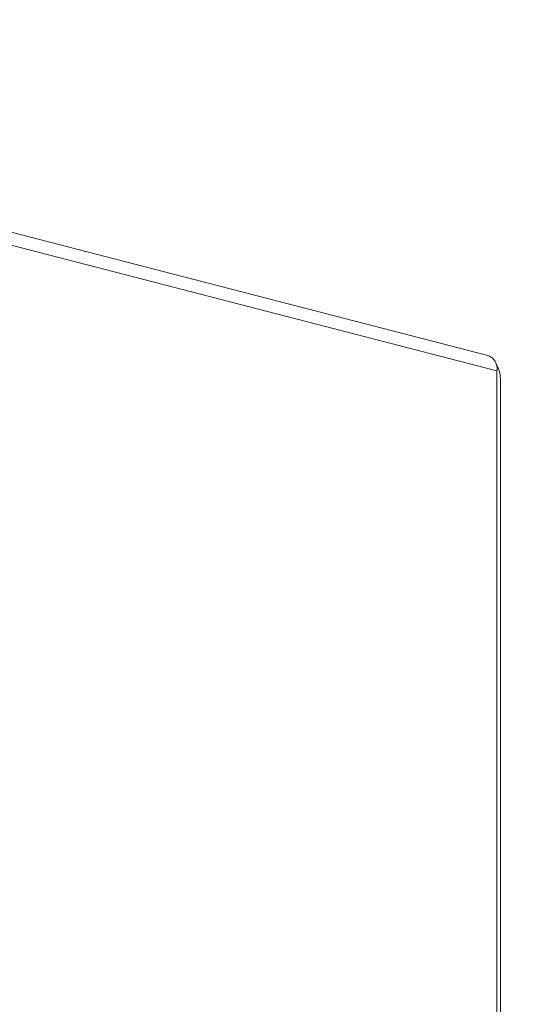
# Model space of a CAD drawing. Units: inches. Extents: x 113.3 to 183.7, y 88.8 to 122.3.
# Drawn here: x 141.2 to 144.1, y 97.6 to 103.1 of the extents above; entities that cross this region are included whole.
import ezdxf

# ---------------------------------------------------------------- set-up
doc = ezdxf.new("R2010")
doc.units = ezdxf.units.IN
doc.header["$MEASUREMENT"] = 0
doc.layers.add('レイヤー 1', color=7, linetype='Continuous')

# ---------------------------------------------------------------- blocks, each defined once
blk = doc.blocks.new('block 393')
at = {"layer": 'レイヤー 1', "color": 7, "lineweight": 9}
blk.add_lwpolyline([(143.8696, 101.2331), (136.5198, 103.1355)], dxfattribs=at)
blk = doc.blocks.new('block 392')
at = {"layer": 'レイヤー 1'}
blk.add_blockref('block 393', (0, 0), dxfattribs=at)
blk = doc.blocks.new('block 391')
at = {"layer": 'レイヤー 1'}
blk.add_blockref('block 392', (0, 0), dxfattribs=at)
blk = doc.blocks.new('block 390')
at = {"layer": 'レイヤー 1'}
blk.add_blockref('block 391', (0, 0), dxfattribs=at)
blk = doc.blocks.new('block 2645')
at = {"layer": 'レイヤー 1', "color": 7, "lineweight": 9}
blk.add_lwpolyline([(136.5712, 103.0476), (143.9202, 101.1456)], dxfattribs=at)
blk = doc.blocks.new('block 2644')
at = {"layer": 'レイヤー 1'}
blk.add_blockref('block 2645', (0, 0), dxfattribs=at)
blk = doc.blocks.new('block 2643')
at = {"layer": 'レイヤー 1'}
blk.add_blockref('block 2644', (0, 0), dxfattribs=at)
blk = doc.blocks.new('block 2642')
at = {"layer": 'レイヤー 1'}
blk.add_blockref('block 2643', (0, 0), dxfattribs=at)
blk = doc.blocks.new('block 2649')
at = {"layer": 'レイヤー 1', "color": 7, "lineweight": 9}
blk.add_lwpolyline([(143.9202, 101.1456), (143.9202, 96.2525)], dxfattribs=at)
blk = doc.blocks.new('block 2648')
at = {"layer": 'レイヤー 1'}
blk.add_blockref('block 2649', (0, 0), dxfattribs=at)
blk = doc.blocks.new('block 2647')
at = {"layer": 'レイヤー 1'}
blk.add_blockref('block 2648', (0, 0), dxfattribs=at)
blk = doc.blocks.new('block 2646')
at = {"layer": 'レイヤー 1'}
blk.add_blockref('block 2647', (0, 0), dxfattribs=at)
blk = doc.blocks.new('block 2873')
at = {"layer": 'レイヤー 1', "color": 7, "lineweight": 9}
blk.add_open_spline([(143.9202, 101.1456), (143.9268, 101.1831), (143.9051, 101.22), (143.8696, 101.2331)], degree=3, dxfattribs=at)
blk = doc.blocks.new('block 2872')
at = {"layer": 'レイヤー 1'}
blk.add_blockref('block 2873', (0, 0), dxfattribs=at)
blk = doc.blocks.new('block 2871')
at = {"layer": 'レイヤー 1'}
blk.add_blockref('block 2872', (0, 0), dxfattribs=at)
blk = doc.blocks.new('block 2870')
at = {"layer": 'レイヤー 1'}
blk.add_blockref('block 2871', (0, 0), dxfattribs=at)
blk = doc.blocks.new('block 3001')
at = {"layer": 'レイヤー 1', "color": 7, "lineweight": 9}
blk.add_lwpolyline([(143.9402, 96.617), (143.9402, 101.0994)], dxfattribs=at)
blk = doc.blocks.new('block 3000')
at = {"layer": 'レイヤー 1'}
blk.add_blockref('block 3001', (0, 0), dxfattribs=at)
blk = doc.blocks.new('block 2999')
at = {"layer": 'レイヤー 1'}
blk.add_blockref('block 3000', (0, 0), dxfattribs=at)
blk = doc.blocks.new('block 2998')
at = {"layer": 'レイヤー 1'}
blk.add_blockref('block 2999', (0, 0), dxfattribs=at)
blk = doc.blocks.new('block 3005')
at = {"layer": 'レイヤー 1', "color": 7, "lineweight": 9}
blk.add_open_spline([(143.9402, 101.0994), (143.9402, 101.1304), (143.9313, 101.1608), (143.9137, 101.1866)], degree=3, dxfattribs=at)
blk = doc.blocks.new('block 3004')
at = {"layer": 'レイヤー 1'}
blk.add_blockref('block 3005', (0, 0), dxfattribs=at)
blk = doc.blocks.new('block 3003')
at = {"layer": 'レイヤー 1'}
blk.add_blockref('block 3004', (0, 0), dxfattribs=at)
blk = doc.blocks.new('block 3002')
at = {"layer": 'レイヤー 1'}
blk.add_blockref('block 3003', (0, 0), dxfattribs=at)
blk = doc.blocks.new('block 5')
at = {"layer": 'レイヤー 1'}
for name in ['block 390', 'block 2642', 'block 2870', 'block 3002', 'block 2646', 'block 2998']:
    blk.add_blockref(name, (0, 0), dxfattribs=at)
blk = doc.blocks.new('block 3213')
at = {"layer": 'レイヤー 1', "color": 7, "lineweight": 9}
blk.add_open_spline([(137.1778, 99.3032), (137.1778, 99.3032), (147.0753, 93.8489), (158.0644, 93.5467)], degree=3, dxfattribs=at)
blk = doc.blocks.new('block 3212')
at = {"layer": 'レイヤー 1'}
blk.add_blockref('block 3213', (0, 0), dxfattribs=at)
blk = doc.blocks.new('block 3211')
at = {"layer": 'レイヤー 1'}
blk.add_blockref('block 3212', (0, 0), dxfattribs=at)
blk = doc.blocks.new('block 3216')
at = {"layer": 'レイヤー 1', "color": 7, "lineweight": 9}
blk.add_open_spline([(137.1778, 99.3032), (137.1778, 99.3032), (147.0753, 93.8489), (158.0644, 93.5467)], degree=3, dxfattribs=at)
blk = doc.blocks.new('block 3215')
at = {"layer": 'レイヤー 1'}
blk.add_blockref('block 3216', (0, 0), dxfattribs=at)
blk = doc.blocks.new('block 3214')
at = {"layer": 'レイヤー 1'}
blk.add_blockref('block 3215', (0, 0), dxfattribs=at)
blk = doc.blocks.new('block 3210')
at = {"layer": 'レイヤー 1'}
for name in ['block 3211', 'block 3214']:
    blk.add_blockref(name, (0, 0), dxfattribs=at)
blk = doc.blocks.new('block 4')
at = {"layer": 'レイヤー 1'}
for name in ['block 5', 'block 3210']:
    blk.add_blockref(name, (0, 0), dxfattribs=at)
blk = doc.blocks.new('block 3')
at = {"layer": 'レイヤー 1'}
blk.add_blockref('block 4', (0, 0), dxfattribs=at)
blk = doc.blocks.new('block 2')
at = {"layer": 'レイヤー 1'}
blk.add_blockref('block 3', (0, 0), dxfattribs=at)

msp = doc.modelspace()

# ---------------------------------------------------------------- block references
at = {"layer": 'レイヤー 1'}
msp.add_blockref('block 2', (0, 0), dxfattribs=at)

doc.saveas('drawing.dxf')
